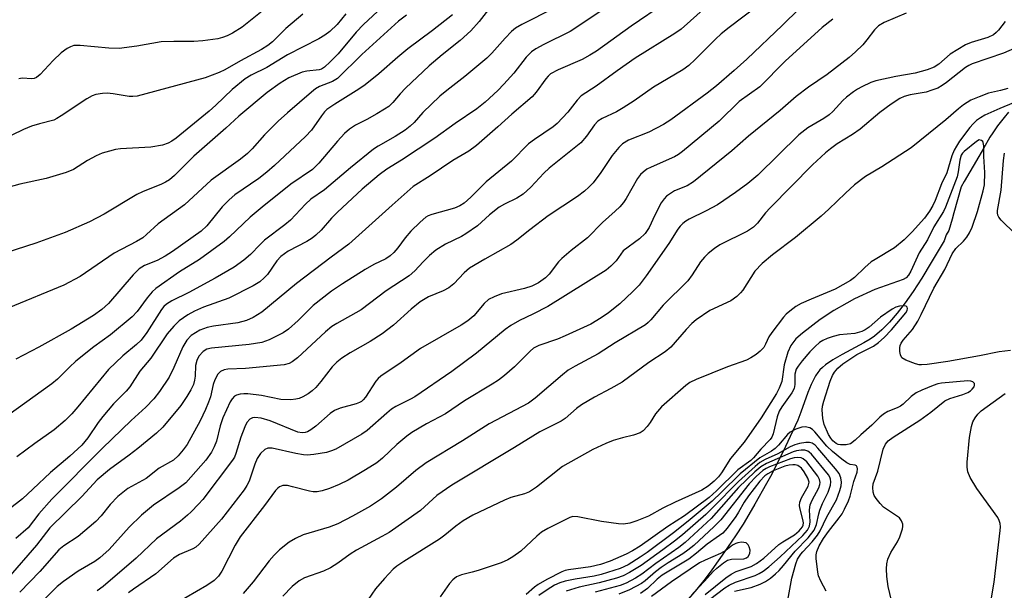
# Model space of a CAD drawing. Units: inches. Extents: x 1225772 to 1231772, y 585453 to 589454.
# Drawn here: x 1228523 to 1228747, y 587448 to 587578 of the extents above; entities that cross this region are included whole.
import ezdxf

# ---------------------------------------------------------------- set-up
doc = ezdxf.new("R2010")
doc.units = ezdxf.units.IN
doc.header["$MEASUREMENT"] = 0
doc.layers.add('HYDRO-Single Line Stream', color=4, linetype='Continuous')
doc.layers.add('Undefined', color=1, linetype='Continuous')

msp = doc.modelspace()

# ---------------------------------------------------------------- linework, layer by layer
at = {"layer": 'HYDRO-Single Line Stream'}
msp.add_lwpolyline([(1228747.75, 587556.66), (1228746.74, 587555.49), (1228745.28, 587553.58), (1228744.17, 587552.01), (1228743.51, 587550.98), (1228742.08, 587548.44), (1228740.98, 587546.59), (1228737.7, 587540.97), (1228737, 587539.75), (1228735.34, 587533.81), (1228734.95, 587532.41), (1228734.17, 587529.76), (1228733.6, 587528.78), (1228733.13, 587527.43), (1228730.22, 587522.49), (1228728.07, 587518.97), (1228726.11, 587515.93), (1228724.29, 587513.33), (1228722.48, 587510.98), (1228720.71, 587508.94), (1228719.02, 587507.24), (1228717.33, 587505.82), (1228716.3, 587505.1), (1228714.93, 587504.29), (1228709.98, 587501.63), (1228707.89, 587500.42), (1228706.17, 587499.24), (1228705.48, 587498.67), (1228704.92, 587498.12), (1228704.44, 587497.51), (1228703.95, 587496.77), (1228703.46, 587495.89), (1228702.96, 587494.83), (1228702.21, 587492.97), (1228700.59, 587488.48), (1228699.89, 587486.72), (1228698.15, 587482.95), (1228696.55, 587479.61), (1228695.32, 587477.1), (1228694.35, 587475.16), (1228693.67, 587473.87), (1228692.83, 587472.31), (1228690.17, 587467.6), (1228688.81, 587465.27), (1228687.46, 587463.08), (1228685.72, 587460.4), (1228683.26, 587456.75), (1228680.41, 587452.7), (1228678.83, 587450.61), (1228676.95, 587448.28), (1228675.04, 587446.02)], dxfattribs=at)
at = {"layer": 'Undefined'}
for points, elevation in [([(1228703.95, 587583.89), (1228696.46, 587576.45), (1228688.3, 587568.74), (1228685.44, 587566.12), (1228681.44, 587562.67), (1228679.3, 587560.99), (1228671.07, 587554.98), (1228669.4, 587553.85), (1228666.1, 587552.12), (1228661.45, 587550.29), (1228660.06, 587549.46), (1228659.25, 587548.67), (1228657.78, 587546.83), (1228655.14, 587542.97), (1228653.4, 587540.66), (1228652.48, 587539.62), (1228651.49, 587538.73), (1228649.86, 587537.56), (1228643.23, 587533.13), (1228639.03, 587529.97), (1228636.09, 587527.59), (1228634.71, 587526.58), (1228628.8, 587523.26), (1228625.37, 587521.2), (1228624.16, 587520.15), (1228621.77, 587517.68), (1228620.63, 587516.77), (1228619.36, 587516.1), (1228616.05, 587514.73), (1228614.14, 587513.58), (1228612.08, 587511.89), (1228608.08, 587508.3), (1228605.53, 587506.29), (1228602.77, 587504.57), (1228598.27, 587502.01), (1228596.39, 587500.8), (1228595.25, 587499.85), (1228594.19, 587498.81), (1228591.62, 587495.5), (1228590.45, 587494.15), (1228589.6, 587493.33), (1228588.68, 587492.68), (1228587.46, 587491.97), (1228586.7, 587491.63), (1228585.89, 587491.43), (1228584.78, 587491.34), (1228582.53, 587491.39), (1228578.12, 587492.33), (1228574.98, 587492.67), (1228574.12, 587492.69), (1228573.26, 587492.61), (1228572.45, 587492.39), (1228571.98, 587492.14), (1228571.45, 587491.56), (1228571.03, 587490.85), (1228569.34, 587487.23), (1228568.73, 587485.4), (1228567.87, 587481.95), (1228567.38, 587480.67), (1228566.79, 587479.43), (1228565.48, 587477.6), (1228560.91, 587472.49), (1228559.44, 587471.29), (1228553.6, 587467.37), (1228550.83, 587465.08), (1228548.05, 587462.41), (1228543.5, 587457.3), (1228541.4, 587455.4), (1228540.25, 587454.6), (1228536.48, 587452.35), (1228533.12, 587450.01), (1228531.74, 587448.92), (1228527.63, 587444.81)], 484), ([(1228607.56, 587582.52), (1228601.26, 587576.6), (1228599.62, 587574.9), (1228595.52, 587569.97), (1228593.7, 587568.1), (1228592.43, 587566.93), (1228591.74, 587566.47), (1228591.18, 587566.28), (1228588.43, 587566.04), (1228587.31, 587565.79), (1228584.31, 587564.46), (1228582.34, 587563.31), (1228579.37, 587561.19), (1228572.98, 587555.75), (1228569.98, 587553.03), (1228562.72, 587546.7), (1228558.32, 587542.27), (1228557.23, 587541.34), (1228556.32, 587540.78), (1228555.38, 587540.31), (1228551.08, 587538.59), (1228549.77, 587537.99), (1228542.4, 587533.51), (1228539.05, 587531.74), (1228533.5, 587529.36), (1228526.9, 587526.93), (1228515.49, 587523.32)], 502), ([(1228669.87, 587581.56), (1228662.05, 587576.26), (1228654.16, 587570.58), (1228652.7, 587569.62), (1228650.95, 587568.65), (1228645.49, 587566.31), (1228643.75, 587565.38), (1228643.2, 587564.9), (1228642.66, 587564.29), (1228640.49, 587561.27), (1228639.55, 587560.2), (1228634.97, 587556.23), (1228631.81, 587553.32), (1228626.95, 587549.14), (1228625.21, 587547.86), (1228621.56, 587545.71), (1228616.38, 587542.21), (1228612.55, 587539.79), (1228607.77, 587535.58), (1228597.98, 587526.68), (1228593.93, 587523.76), (1228586.08, 587517.78), (1228578.22, 587511.23), (1228576.25, 587510.04), (1228574.69, 587509.33), (1228572.76, 587508.84), (1228567.22, 587508.03), (1228565.78, 587507.75), (1228564.93, 587507.48), (1228564.14, 587507.11), (1228562.16, 587505.9), (1228561.16, 587504.86), (1228560.24, 587503.36), (1228558.22, 587498.65), (1228557.13, 587496.49), (1228554.94, 587493.18), (1228553.67, 587491.51), (1228551.86, 587489.65), (1228548.51, 587486.59), (1228542, 587480.36), (1228530.47, 587468.71), (1228527.53, 587465.43), (1228525.14, 587462.25), (1228522.33, 587459.84)], 490), ([(1228690.84, 587580.82), (1228684.31, 587575.92), (1228682.51, 587574.46), (1228681.21, 587573.27), (1228676.6, 587568.66), (1228675.15, 587567.33), (1228673.77, 587566.34), (1228667.15, 587562.36), (1228662.73, 587559.26), (1228660.24, 587557.68), (1228658.71, 587556.79), (1228655.5, 587555.25), (1228654.5, 587554.64), (1228653.72, 587553.8), (1228651.95, 587551.22), (1228650.64, 587549.75), (1228649.15, 587548.48), (1228643.44, 587543.96), (1228642.24, 587542.8), (1228639.25, 587539.64), (1228637.56, 587538.06), (1228636.13, 587537.14), (1228633.32, 587535.81), (1228632.12, 587535.09), (1228629.88, 587533.37), (1228627.13, 587530.89), (1228624.5, 587529.03), (1228623.5, 587528.45), (1228619.89, 587526.71), (1228617.71, 587525.36), (1228616.25, 587524.13), (1228614.79, 587522.68), (1228612.91, 587520.64), (1228611.61, 587519.49), (1228606.39, 587516.05), (1228600.76, 587511.78), (1228595.2, 587508.69), (1228594.07, 587507.98), (1228592.61, 587506.77), (1228586.25, 587500.88), (1228585.11, 587499.94), (1228584.37, 587499.54), (1228583.28, 587499.25), (1228574.51, 587498.41), (1228570.44, 587498.28), (1228569.64, 587498.13), (1228568.77, 587497.72), (1228568.22, 587497.16), (1228567.55, 587495.88), (1228567.16, 587494.78), (1228566.51, 587492.03), (1228566.1, 587490.75), (1228565.43, 587489.15), (1228564.19, 587486.58), (1228561.21, 587481.17), (1228560.35, 587479.96), (1228559.18, 587478.6), (1228558.09, 587477.62), (1228554.9, 587475.77), (1228551.89, 587473.45), (1228547.79, 587471.18), (1228545.47, 587469.34), (1228543.72, 587467.53), (1228541.68, 587464.93), (1228540.48, 587463.68), (1228536.48, 587460.29), (1228533.25, 587458.15), (1228532.11, 587457.2), (1228527.79, 587452.28), (1228523.23, 587447.6)], 486), ([(1228655.87, 587580.11), (1228648.18, 587575.04), (1228642.25, 587572.08), (1228640.42, 587571.05), (1228639.43, 587570.4), (1228638.18, 587569.15), (1228635.42, 587565.57), (1228633.17, 587563.03), (1228631.75, 587561.58), (1228628.93, 587558.96), (1228627, 587557.45), (1228622.1, 587554.12), (1228617.49, 587550.78), (1228609.89, 587545.81), (1228606.59, 587543.77), (1228604.83, 587542.48), (1228601, 587539.2), (1228595.34, 587534), (1228593.97, 587532.58), (1228591.64, 587529.85), (1228590.46, 587528.72), (1228589.59, 587528.06), (1228588.4, 587527.3), (1228584.13, 587525.11), (1228582.52, 587523.91), (1228581.61, 587522.89), (1228579.5, 587519.8), (1228578.75, 587519.01), (1228577.7, 587518.12), (1228576.22, 587517.22), (1228570.73, 587514.41), (1228564.97, 587512.35), (1228562.86, 587511.47), (1228561.35, 587510.61), (1228559.44, 587509.25), (1228558.19, 587508.06), (1228556.67, 587506.32), (1228552.98, 587500.75), (1228550.47, 587497.81), (1228548.21, 587494.26), (1228547.36, 587493.28), (1228544.52, 587490.4), (1228542.08, 587487.52), (1228541, 587486.14), (1228538.7, 587482.69), (1228537.28, 587481.02), (1228534.56, 587478.52), (1228530.19, 587474.82), (1228526.21, 587470.99), (1228523.8, 587468.84), (1228517.69, 587464.13)], 492), ([(1228597.28, 587579.04), (1228595.27, 587576.62), (1228593.63, 587575), (1228592.52, 587574.21), (1228591.12, 587573.36), (1228584.02, 587569.75), (1228579.34, 587566.81), (1228575.78, 587565.06), (1228574.43, 587564.25), (1228571.45, 587561.85), (1228567.75, 587558.27), (1228566.25, 587556.94), (1228558.72, 587550.78), (1228557.78, 587550.08), (1228556.95, 587549.62), (1228555.6, 587549.2), (1228552.97, 587548.7), (1228546.09, 587548.35), (1228544.96, 587548.21), (1228543.56, 587547.86), (1228541.9, 587547.36), (1228540.58, 587546.79), (1228538.57, 587545.67), (1228535.42, 587543.68), (1228533.75, 587542.97), (1228529.21, 587541.61), (1228523.21, 587540.33), (1228519.16, 587539.16)], 504), ([(1228630.19, 587580.68), (1228627.53, 587577.27), (1228625.66, 587575.14), (1228623.23, 587573.01), (1228619.12, 587569.74), (1228616.22, 587567.22), (1228610.82, 587562.14), (1228609.62, 587560.89), (1228607.91, 587558.88), (1228606.99, 587558), (1228606.04, 587557.35), (1228604.29, 587556.31), (1228602.01, 587555.02), (1228599.43, 587553.75), (1228598.06, 587552.84), (1228596.99, 587551.84), (1228595.37, 587550.13), (1228591.15, 587545.1), (1228589.7, 587543.66), (1228584.76, 587540.33), (1228578.27, 587535.1), (1228575.53, 587532.79), (1228570.88, 587528.32), (1228569.67, 587527.32), (1228564.02, 587523.23), (1228559.5, 587520.43), (1228554.13, 587516.65), (1228553.29, 587515.83), (1228552.13, 587514.49), (1228549.88, 587511.41), (1228548.77, 587510.2), (1228543.83, 587506.08), (1228540.05, 587503.34), (1228535.92, 587500.11), (1228534.48, 587498.76), (1228531.81, 587496.04), (1228530.51, 587494.92), (1228520.47, 587487.78)], 496), ([(1228679.09, 587580.61), (1228673.4, 587575.54), (1228671.97, 587574.56), (1228662.99, 587568.96), (1228658.86, 587566.08), (1228654.11, 587562.63), (1228650.74, 587560.39), (1228649.8, 587559.43), (1228647.65, 587556.69), (1228645.22, 587554.09), (1228644.35, 587553.39), (1228640.12, 587550.5), (1228638.75, 587549.47), (1228634.87, 587545.56), (1228629.14, 587540.85), (1228625.63, 587537.36), (1228624.1, 587535.98), (1228623.18, 587535.4), (1228621.97, 587534.84), (1228616.78, 587533.43), (1228615.96, 587533.11), (1228615.45, 587532.8), (1228614.13, 587531.69), (1228612.06, 587529.67), (1228610.76, 587528.14), (1228609.08, 587525.87), (1228608.14, 587524.83), (1228607.33, 587524.06), (1228606.33, 587523.39), (1228603.64, 587522.04), (1228601.68, 587520.92), (1228596.5, 587517.69), (1228594.01, 587516.04), (1228589.84, 587512.75), (1228586.46, 587509.31), (1228584.22, 587507.39), (1228583, 587506.56), (1228579.82, 587504.92), (1228578.17, 587504.32), (1228575.31, 587503.86), (1228566.77, 587503.09), (1228565.73, 587502.82), (1228564.87, 587502.29), (1228563.89, 587501.25), (1228563.41, 587500.26), (1228563.16, 587499.1), (1228563.03, 587496.69), (1228562.91, 587495.77), (1228562.64, 587494.82), (1228562.05, 587493.55), (1228561.17, 587492.07), (1228559.76, 587490.06), (1228555.7, 587485.07), (1228554.26, 587483.71), (1228549.99, 587480.25), (1228548.08, 587478.77), (1228543.57, 587475.49), (1228540.83, 587473.16), (1228537.34, 587469.31), (1228530.06, 587462.19), (1228527.04, 587458.27), (1228520.55, 587450.9)], 488), ([(1228611.01, 587578.77), (1228609.2, 587577.37), (1228600.92, 587569.82), (1228595.37, 587564.36), (1228594.27, 587563.68), (1228591.3, 587562.5), (1228590.39, 587561.97), (1228589.44, 587561.25), (1228584, 587556.56), (1228581.9, 587554.65), (1228578.78, 587551.56), (1228575.97, 587548.33), (1228574.92, 587547.26), (1228573.34, 587546.03), (1228566.7, 587541.25), (1228560.6, 587535.63), (1228554.62, 587531.31), (1228552, 587528.86), (1228551.16, 587528.16), (1228549.74, 587527.3), (1228544.63, 587524.66), (1228536.91, 587519.31), (1228533.25, 587517.35), (1228520.76, 587512.22)], 500), ([(1228587.51, 587578.99), (1228583.62, 587575.72), (1228580.62, 587572.7), (1228579.53, 587571.81), (1228578.08, 587570.91), (1228573.32, 587568.38), (1228569.77, 587566.32), (1228568.48, 587565.68), (1228565.29, 587564.49), (1228549.85, 587560.34), (1228548.88, 587560.24), (1228548.09, 587560.28), (1228544.42, 587560.85), (1228543.09, 587560.97), (1228541.97, 587560.95), (1228540.5, 587560.71), (1228539.68, 587560.43), (1228538.41, 587559.75), (1228532.65, 587555.84), (1228531.64, 587555.22), (1228530.92, 587554.89), (1228527.7, 587554.06), (1228525.89, 587553.47), (1228524.06, 587552.76), (1228521.39, 587551.49)], 506), ([(1228621.51, 587578.78), (1228616.95, 587575.25), (1228611.37, 587571.08), (1228609.09, 587569.22), (1228604.76, 587565.41), (1228601.64, 587562.92), (1228600.22, 587561.93), (1228594.73, 587558.54), (1228592.97, 587557.28), (1228592.43, 587556.75), (1228591.7, 587555.86), (1228589.47, 587552.63), (1228588.1, 587551.14), (1228581.06, 587544.57), (1228579.31, 587543.06), (1228577.5, 587541.65), (1228572.08, 587537.88), (1228570.77, 587536.79), (1228569.16, 587535.15), (1228565.7, 587530.82), (1228564.44, 587529.63), (1228557.92, 587525.06), (1228556.2, 587523.93), (1228554.4, 587522.96), (1228551.55, 587521.84), (1228550.3, 587521.07), (1228548.94, 587519.75), (1228543.37, 587513.17), (1228541.88, 587511.86), (1228539.99, 587510.5), (1228534.91, 587507.34), (1228527.53, 587503.28), (1228522.36, 587500.55)], 498), ([(1228644.58, 587580.32), (1228637.26, 587576.64), (1228635.76, 587575.76), (1228634.89, 587575), (1228633.46, 587573.54), (1228630.45, 587570.11), (1228629.31, 587568.98), (1228624.28, 587564.77), (1228620.22, 587561.65), (1228618.62, 587560.3), (1228614.77, 587556.59), (1228612.75, 587554.31), (1228611.91, 587553.49), (1228610.73, 587552.6), (1228608.47, 587551.15), (1228604.58, 587548.93), (1228603.56, 587548.25), (1228598.33, 587544.01), (1228592.39, 587539.02), (1228589.33, 587536.91), (1228588.14, 587535.8), (1228584.73, 587532.15), (1228583.42, 587531.07), (1228578.77, 587527.58), (1228577.78, 587526.65), (1228575.6, 587524.34), (1228574.1, 587523.05), (1228571.88, 587521.47), (1228567.62, 587518.93), (1228561.59, 587515.71), (1228557.75, 587513.78), (1228556.55, 587513.05), (1228555.96, 587512.5), (1228555.43, 587511.81), (1228552.1, 587506.64), (1228550.76, 587504.87), (1228549.76, 587503.9), (1228546.62, 587501.3), (1228543.39, 587498.24), (1228536.4, 587489.69), (1228535.07, 587488.16), (1228533.54, 587486.6), (1228531.01, 587484.5), (1228526.64, 587481.39), (1228522.58, 587478.33)], 494), ([(1228578.29, 587579.61), (1228573.72, 587575.98), (1228571.56, 587574.66), (1228570.32, 587574.03), (1228569.29, 587573.65), (1228568.22, 587573.36), (1228564.79, 587572.87), (1228562.78, 587572.72), (1228558.17, 587572.77), (1228555.3, 587572.65), (1228549.77, 587571.71), (1228545.76, 587571.16), (1228543.42, 587571.24), (1228536.92, 587571.86), (1228535.48, 587571.82), (1228534.71, 587571.55), (1228533.97, 587571.16), (1228532.63, 587570.15), (1228530.79, 587568.44), (1228527.86, 587565.22), (1228527, 587564.54), (1228526.5, 587564.35), (1228525.98, 587564.27), (1228523.76, 587564.39), (1228522.98, 587564.3)], 508), ([(1228724.5, 587579.2), (1228719.49, 587577.05), (1228718.25, 587576.34), (1228717.3, 587575.41), (1228715.61, 587573.13), (1228714.66, 587572), (1228713.04, 587570.42), (1228711.54, 587569.12), (1228706.55, 587565.27), (1228702.36, 587562.36), (1228699.56, 587560.22), (1228695.91, 587557.09), (1228688.73, 587551.2), (1228684.93, 587547.89), (1228676.23, 587540.86), (1228674.81, 587539.96), (1228671.87, 587538.81), (1228670.96, 587538.24), (1228670.11, 587537.57), (1228669.54, 587537), (1228668.9, 587536.07), (1228667.43, 587533.26), (1228666.12, 587530.49), (1228665.22, 587529.09), (1228663.93, 587527.92), (1228660.27, 587525.2), (1228658.62, 587522.88), (1228657.45, 587521.71), (1228656.36, 587520.82), (1228643.16, 587512.53), (1228639.72, 587510.76), (1228636.67, 587509.38), (1228634.76, 587508.24), (1228633.41, 587507.27), (1228626.95, 587501.95), (1228621.32, 587497.72), (1228612.95, 587492.02), (1228611.94, 587491.43), (1228608.59, 587489.77), (1228607.61, 587489.16), (1228606.54, 587488.3), (1228602.07, 587484.35), (1228600.93, 587483.5), (1228594.97, 587480.12), (1228594.02, 587479.69), (1228592.89, 587479.38), (1228589.97, 587478.86), (1228588.5, 587478.72), (1228587.65, 587478.8), (1228585.94, 587479.11), (1228580.55, 587480.32), (1228579.54, 587480.33), (1228578.87, 587480.06), (1228577.9, 587479.13), (1228577.13, 587477.97), (1228576.59, 587476.66), (1228575.31, 587472.83), (1228574.81, 587471.82), (1228574.19, 587470.84), (1228569.04, 587464.2), (1228563.98, 587458.53), (1228563.19, 587457.86), (1228562.54, 587457.44), (1228559.47, 587456.15), (1228558.12, 587455.36), (1228554.14, 587451.75), (1228549.05, 587448.31), (1228547.92, 587447.44)], 480), ([(1228707.89, 587577.82), (1228705.44, 587575.94), (1228697.06, 587568.3), (1228691.25, 587562.43), (1228686.62, 587559.08), (1228682.03, 587554.64), (1228673.7, 587547.74), (1228672.79, 587547.07), (1228671.92, 587546.55), (1228666.61, 587544.21), (1228665.65, 587543.7), (1228664.79, 587543.09), (1228664.19, 587542.49), (1228663.49, 587541.58), (1228660.96, 587537.08), (1228660.32, 587536.18), (1228659.45, 587535.15), (1228658.43, 587534.16), (1228655.52, 587531.65), (1228652.15, 587528.13), (1228648.44, 587525.28), (1228646.33, 587523.47), (1228645.56, 587522.64), (1228643.43, 587519.86), (1228642.63, 587519.05), (1228641.03, 587517.93), (1228639.5, 587517.16), (1228637.8, 587516.64), (1228632.6, 587515.4), (1228630.97, 587514.76), (1228629.68, 587514.08), (1228628.71, 587513.23), (1228626.36, 587510.37), (1228624.97, 587509.26), (1228623.49, 587508.32), (1228614.19, 587503.01), (1228609.82, 587499.78), (1228605.21, 587496.73), (1228604.61, 587496.19), (1228604.08, 587495.58), (1228601.75, 587491.95), (1228601.19, 587491.28), (1228600.82, 587490.96), (1228600.4, 587490.7), (1228599.63, 587490.38), (1228595.97, 587489.43), (1228594.71, 587488.91), (1228593.7, 587488.18), (1228590.45, 587485.35), (1228589.28, 587484.48), (1228588.54, 587484.05), (1228588.06, 587483.87), (1228587.38, 587483.79), (1228586.38, 587483.94), (1228580.11, 587486.52), (1228578.03, 587487.17), (1228576.6, 587487.28), (1228576.05, 587487.19), (1228575.47, 587486.9), (1228574.8, 587486.15), (1228574.3, 587485.18), (1228573.42, 587482.8), (1228572.27, 587479.13), (1228571.95, 587478.32), (1228571.54, 587477.57), (1228564.8, 587468.7), (1228563.84, 587467.6), (1228562.17, 587465.88), (1228561.3, 587465.07), (1228559.69, 587463.76), (1228554.29, 587459.69), (1228549.64, 587455.33), (1228542.19, 587448.91), (1228540.79, 587447.94)], 482), ([(1228747.01, 587577.3), (1228745.47, 587575.3), (1228744.95, 587574.76), (1228744.35, 587574.3), (1228743.03, 587573.65), (1228739.26, 587572.54), (1228737.96, 587571.96), (1228734.51, 587569.84), (1228731.94, 587567.56), (1228730.87, 587566.89), (1228729.28, 587566.31), (1228726.54, 587565.55), (1228722.2, 587564.8), (1228717.6, 587563.8), (1228716.52, 587563.42), (1228714.44, 587562.48), (1228713.45, 587561.93), (1228712.52, 587561.29), (1228710.94, 587560.11), (1228710.1, 587559.36), (1228707.86, 587556.83), (1228707.04, 587556.06), (1228705.82, 587555.23), (1228702.2, 587553.11), (1228700.14, 587551.52), (1228690.81, 587542.4), (1228688.55, 587540.48), (1228685.74, 587538.41), (1228681.65, 587535.64), (1228679.12, 587534.28), (1228675.2, 587532.4), (1228674.46, 587531.94), (1228673.79, 587531.39), (1228673.17, 587530.79), (1228672.63, 587530.13), (1228670.65, 587526.87), (1228665.48, 587519.46), (1228663.91, 587517.41), (1228662.47, 587515.96), (1228659.48, 587513.16), (1228656.92, 587511.12), (1228655.27, 587509.93), (1228652.88, 587508.53), (1228647.08, 587505.86), (1228645.32, 587505.13), (1228641.07, 587503.63), (1228639.85, 587503.02), (1228639.09, 587502.41), (1228637.03, 587500.25), (1228635.53, 587498.83), (1228633.33, 587496.85), (1228631.96, 587495.79), (1228630.5, 587494.84), (1228624.24, 587491.08), (1228619.86, 587488.13), (1228615.61, 587485.84), (1228612.26, 587483.92), (1228611.1, 587483.06), (1228608.88, 587481.2), (1228605.58, 587478.06), (1228604.3, 587476.99), (1228601.75, 587475.37), (1228597.76, 587473.08), (1228595.76, 587472.09), (1228593.58, 587471.2), (1228591.91, 587470.64), (1228590.76, 587470.44), (1228589.88, 587470.43), (1228589.02, 587470.56), (1228585.14, 587471.58), (1228584.04, 587471.81), (1228582.93, 587471.83), (1228582.21, 587471.57), (1228581.81, 587471.25), (1228581.32, 587470.68), (1228578.8, 587467.29), (1228573.25, 587460.21), (1228572.1, 587458.3), (1228569.1, 587452.38), (1228568.32, 587451.24), (1228567.38, 587450.27), (1228565.66, 587449.11), (1228558.65, 587445)], 478), ([(1228750.79, 587571.92), (1228746.62, 587570.07), (1228739.47, 587567.64), (1228738.77, 587567.32), (1228737.97, 587566.83), (1228733.66, 587563.4), (1228732.69, 587562.73), (1228731.67, 587562.15), (1228730.37, 587561.66), (1228729.03, 587561.26), (1228725.41, 587560.6), (1228724.06, 587560.23), (1228723.04, 587559.77), (1228721.11, 587558.49), (1228718.52, 587556.62), (1228714.07, 587552.8), (1228712.29, 587551.58), (1228708.85, 587549.5), (1228707.29, 587548.37), (1228706.21, 587547.45), (1228703.25, 587544.7), (1228693.61, 587534.92), (1228692.6, 587533.81), (1228690.78, 587531.46), (1228689.85, 587530.52), (1228688.49, 587529.67), (1228682.19, 587526.52), (1228680.95, 587525.69), (1228679.54, 587524.58), (1228678.73, 587523.75), (1228677.82, 587522.64), (1228675.94, 587519.69), (1228674.9, 587518.35), (1228669.32, 587512.85), (1228666.53, 587509.48), (1228665.93, 587508.86), (1228665.29, 587508.34), (1228658.4, 587504.27), (1228654.58, 587501.79), (1228649.37, 587498.98), (1228647.78, 587498.02), (1228646.46, 587497.01), (1228640.25, 587491.7), (1228638.76, 587490.59), (1228629.79, 587485.88), (1228623.75, 587481.96), (1228615.47, 587477.02), (1228613.19, 587475.24), (1228608.77, 587471.44), (1228605.35, 587468.82), (1228602.87, 587467.16), (1228598.79, 587464.85), (1228595.48, 587463.13), (1228593.44, 587462.4), (1228587.59, 587460.62), (1228585.84, 587459.82), (1228584.43, 587458.95), (1228582.22, 587457.23), (1228581, 587456.01), (1228579.88, 587454.69), (1228576.22, 587449.95), (1228573.98, 587447.34)], 476), ([(1228747.59, 587562.1), (1228745.92, 587561.59), (1228743.22, 587560.98), (1228741.06, 587560.21), (1228739.22, 587559.4), (1228737.54, 587558.33), (1228736.39, 587557.48), (1228733.53, 587554.97), (1228725.65, 587548.6), (1228718.98, 587544.3), (1228715.3, 587542.08), (1228712.8, 587540.17), (1228710.71, 587538.31), (1228706.94, 587534.61), (1228705.19, 587533.05), (1228699.39, 587528.18), (1228694.12, 587524.28), (1228691.82, 587522.33), (1228690.17, 587520.55), (1228687.41, 587516.27), (1228686.89, 587515.61), (1228686.08, 587514.81), (1228684.72, 587513.8), (1228679.93, 587511.59), (1228676.81, 587509.46), (1228675.84, 587508.64), (1228674.52, 587507.31), (1228671.05, 587503.27), (1228669.78, 587502.19), (1228666.09, 587499.79), (1228660.02, 587495.32), (1228657.46, 587493.87), (1228653.7, 587491.95), (1228650.75, 587490.19), (1228649.61, 587489.32), (1228647.07, 587487.1), (1228646.19, 587486.43), (1228641.33, 587484.05), (1228635.53, 587480.45), (1228621.31, 587471.93), (1228617.95, 587469.56), (1228614.21, 587466.16), (1228607.12, 587461.19), (1228605.46, 587460.22), (1228599.69, 587457.17), (1228598.28, 587456.25), (1228595.43, 587454.16), (1228593.79, 587453.15), (1228592.18, 587452.4), (1228587.87, 587450.87), (1228586.65, 587450.2), (1228585.08, 587448.88), (1228582.93, 587446.71)], 474), ([(1228748.87, 587558.79), (1228745.75, 587557.5), (1228742.37, 587555.97), (1228741.39, 587555.43), (1228740.51, 587554.79), (1228739.72, 587554.05), (1228739, 587553.21), (1228736.65, 587550.1), (1228735.91, 587549), (1228735.42, 587548.05), (1228734.91, 587546.79), (1228733.73, 587542.92), (1228732.55, 587540.37), (1228731.09, 587536.63), (1228730.56, 587535.46), (1228729.79, 587534.21), (1228728.64, 587532.6), (1228725.89, 587529.48), (1228724.03, 587527.68), (1228721.87, 587525.86), (1228717.44, 587523.24), (1228716.59, 587522.65), (1228715.13, 587521.37), (1228712.8, 587519.11), (1228711.89, 587518.41), (1228708.4, 587516.43), (1228702.95, 587514.22), (1228700.68, 587513.18), (1228699.47, 587512.49), (1228698.1, 587511.5), (1228697.25, 587510.78), (1228696.66, 587510.13), (1228693.99, 587506.63), (1228693.35, 587505.65), (1228692.6, 587503.96), (1228692.16, 587503.23), (1228691.38, 587502.38), (1228690.47, 587501.65), (1228689.25, 587500.85), (1228688.22, 587500.32), (1228683.94, 587498.82), (1228676.79, 587495.97), (1228675.36, 587495.22), (1228674.51, 587494.57), (1228668.93, 587489.69), (1228667.56, 587488.13), (1228666.35, 587486.17), (1228665.68, 587485.27), (1228664.76, 587484.26), (1228664.11, 587483.8), (1228662.62, 587483.25), (1228660.11, 587482.67), (1228657.95, 587482.04), (1228656.32, 587481.38), (1228653.36, 587480.02), (1228646.44, 587476.13), (1228640.57, 587471.47), (1228639, 587470.42), (1228637.83, 587469.93), (1228634.77, 587469.09), (1228633.32, 587468.54), (1228626.08, 587465.12), (1228623.89, 587463.83), (1228622.25, 587462.64), (1228619.78, 587460.56), (1228618.56, 587459.63), (1228610.46, 587454.56), (1228608.86, 587453.48), (1228608.01, 587452.8), (1228606.02, 587450.73), (1228603.97, 587448.35), (1228602.37, 587445.95)], 472), ([(1228748.24, 587502.52), (1228745.66, 587502.21), (1228741.15, 587501.31), (1228733.96, 587500.05), (1228729.27, 587499.38), (1228727.97, 587499.28), (1228727.46, 587499.3), (1228726.62, 587499.49), (1228724.46, 587500.32), (1228723.56, 587500.88), (1228723.2, 587501.52), (1228723.07, 587502.3), (1228723.08, 587503.13), (1228723.17, 587503.67), (1228723.37, 587504.18), (1228723.86, 587504.89), (1228725.92, 587507.29), (1228727.13, 587509.19), (1228727.94, 587510.71), (1228730.83, 587516.67), (1228733.32, 587520.92), (1228734.92, 587524.5), (1228735.77, 587525.69), (1228737.53, 587527.41), (1228738.32, 587528.29), (1228738.92, 587529.26), (1228739.48, 587530.57), (1228740.69, 587534.08), (1228742.01, 587538.79), (1228742.28, 587540.14), (1228742.36, 587543.01), (1228742.17, 587546.63), (1228742.16, 587549.03), (1228742.03, 587549.8), (1228741.93, 587550.01), (1228741.65, 587550.27), (1228741.11, 587550.38), (1228740.49, 587550.05), (1228737.69, 587547.77), (1228737.28, 587547.35), (1228736.99, 587546.91), (1228736.66, 587545.76), (1228736.32, 587543.12), (1228736.08, 587541.97), (1228733.48, 587535.12), (1228732.98, 587534.15), (1228730.81, 587530.61), (1228729.36, 587527.68), (1228727.47, 587524.69), (1228725.56, 587520.57), (1228725.01, 587519.61), (1228724.48, 587519.07), (1228723.83, 587518.68), (1228717.39, 587516.38), (1228712.79, 587514.26), (1228711.04, 587513.32), (1228708.09, 587511.6), (1228704.96, 587509.55), (1228700.99, 587506.48), (1228699.49, 587505.14), (1228698.76, 587504.3), (1228698.32, 587503.66), (1228697.64, 587502.17), (1228696.8, 587499.3), (1228696.24, 587495.49), (1228695.69, 587493.98), (1228695.04, 587492.74), (1228691.56, 587487.23), (1228687.75, 587481.66), (1228684.61, 587477.96), (1228682.56, 587474.76), (1228681.88, 587473.84), (1228680.92, 587472.8), (1228679.56, 587471.7), (1228678.12, 587470.79), (1228672.07, 587468.09), (1228669.24, 587466.66), (1228666.02, 587464.91), (1228663.34, 587463.78), (1228661.75, 587463.3), (1228660.32, 587463.08), (1228659.15, 587463.13), (1228655.33, 587463.67), (1228649.92, 587464.73), (1228648.8, 587464.78), (1228648.12, 587464.61), (1228643.1, 587462.06), (1228641.72, 587461.22), (1228640.62, 587460.33), (1228636.98, 587456.96), (1228635.2, 587455.64), (1228634.05, 587454.93), (1228632.5, 587454.28), (1228627.34, 587452.54), (1228625.97, 587452.12), (1228623.52, 587451.55), (1228622.41, 587451.07), (1228621.55, 587450.38), (1228620.8, 587449.56), (1228618.67, 587446.51)], 470), ([(1228749.27, 587529.03), (1228746.09, 587532.14), (1228745.56, 587532.8), (1228745.32, 587533.27), (1228745.24, 587533.78), (1228745.26, 587534.32), (1228746.05, 587538.98), (1228746.59, 587545.73), (1228746.81, 587547.4)], 472), ([(1228721.17, 587445.68), (1228720.41, 587448.93), (1228720.14, 587451.14), (1228720.05, 587452.9), (1228720.09, 587454.07), (1228720.36, 587455.13), (1228721.04, 587456.62), (1228722.52, 587459.06), (1228723.1, 587460.21), (1228723.7, 587462.03), (1228723.76, 587462.55), (1228723.72, 587463.09), (1228723.47, 587463.85), (1228722.98, 587464.48), (1228719.4, 587466.94), (1228718.61, 587467.77), (1228717.73, 587468.88), (1228717.27, 587469.59), (1228716.98, 587470.34), (1228716.92, 587471.43), (1228717.05, 587472.25), (1228718.07, 587475.12), (1228719.29, 587480.07), (1228719.81, 587481.22), (1228720.42, 587481.98), (1228721.52, 587482.84), (1228727.59, 587486.71), (1228730.1, 587488.55), (1228733.32, 587491.06), (1228734.4, 587491.6), (1228737.4, 587492.51), (1228738.48, 587492.95), (1228739.09, 587493.36), (1228739.51, 587493.74), (1228739.92, 587494.3), (1228740.05, 587494.65), (1228740.01, 587495), (1228739.62, 587495.43), (1228739.22, 587495.58), (1228738.52, 587495.65), (1228732.55, 587495.1), (1228731.68, 587494.94), (1228730.61, 587494.59), (1228728.04, 587493.51), (1228726.8, 587492.88), (1228725.67, 587492.07), (1228723.85, 587490.36), (1228723.21, 587489.87), (1228722.46, 587489.48), (1228720.35, 587488.63), (1228719.37, 587488.08), (1228718.54, 587487.39), (1228716.69, 587485.54), (1228714.2, 587483.33), (1228712.96, 587482.13), (1228711.9, 587481.35), (1228710.91, 587481.07), (1228709.58, 587481.06), (1228709.07, 587481.17), (1228708.58, 587481.39), (1228707.84, 587481.99), (1228707.38, 587482.59), (1228706.87, 587483.45), (1228705.88, 587485.7), (1228705.58, 587487.06), (1228705.47, 587489.02), (1228705.52, 587489.85), (1228705.78, 587491), (1228707.25, 587495.52), (1228707.8, 587496.88), (1228708.27, 587497.62), (1228709, 587498.54), (1228710.09, 587499.51), (1228713.3, 587501.58), (1228717.09, 587503.52), (1228718.23, 587504.34), (1228719.52, 587505.46), (1228721.16, 587507.19), (1228724.44, 587511.12), (1228724.71, 587511.58), (1228724.85, 587512.06), (1228724.76, 587512.39), (1228724.48, 587512.61), (1228723.78, 587512.69), (1228722.96, 587512.58), (1228722.13, 587512.34), (1228721.35, 587511.94), (1228718.68, 587510.08), (1228716.1, 587507.82), (1228715.19, 587507.2), (1228714.47, 587506.82), (1228712.85, 587506.38), (1228709.38, 587506.05), (1228707.97, 587505.73), (1228706.6, 587505.25), (1228705.55, 587504.78), (1228704.85, 587504.33), (1228703.81, 587503.43), (1228702.62, 587502.21), (1228700.88, 587500.17), (1228699.96, 587499), (1228699.55, 587498.29), (1228699.23, 587497.16), (1228699.23, 587494.8), (1228699.06, 587493.86), (1228698.56, 587492.88), (1228696.29, 587489.73), (1228695.68, 587488.72), (1228695.21, 587487.42), (1228694.32, 587483.56), (1228694.02, 587482.85), (1228693.64, 587482.28), (1228691.49, 587480.1), (1228689.82, 587478.13), (1228689.22, 587477.52), (1228686.32, 587475.41), (1228681.43, 587470.64), (1228679.78, 587469.15), (1228674.19, 587464.99), (1228670.36, 587462.51), (1228664.07, 587458.04), (1228662.4, 587457.01), (1228660.89, 587456.24), (1228657.27, 587454.65), (1228655.1, 587453.89), (1228652.82, 587453.38), (1228647.85, 587452.68), (1228647.07, 587452.5), (1228646.29, 587452.22), (1228642.94, 587450.5), (1228640.93, 587449.36), (1228640.1, 587448.75), (1228638.25, 587447.08)], 468), ([(1228743.54, 587444.05), (1228744.47, 587449.88), (1228745.85, 587461.63), (1228745.9, 587462.48), (1228745.84, 587463.2), (1228745.66, 587463.87), (1228745.34, 587464.54), (1228740.59, 587471.13), (1228739.04, 587473.68), (1228738.52, 587474.98), (1228738.36, 587476), (1228738.38, 587477.14), (1228738.88, 587482.72), (1228739.34, 587485.22), (1228739.67, 587486.28), (1228740.17, 587487.24), (1228740.78, 587488.09), (1228741.52, 587488.85), (1228747, 587492.73)], 470), ([(1228706.36, 587447.84), (1228705.12, 587450.09), (1228704.63, 587451.34), (1228704.42, 587452.14), (1228704.05, 587455.26), (1228704.06, 587456.09), (1228704.22, 587456.87), (1228704.77, 587458.12), (1228705.74, 587459.81), (1228706.86, 587461.4), (1228709.33, 587464.48), (1228709.94, 587465.43), (1228710.5, 587466.49), (1228711.38, 587468.38), (1228711.77, 587469.44), (1228712.66, 587472.77), (1228713.39, 587474.91), (1228713.49, 587475.6), (1228713.42, 587476), (1228713.22, 587476.3), (1228712.91, 587476.44), (1228711.82, 587476.6), (1228711.07, 587476.97), (1228709.87, 587477.84), (1228707.77, 587479.55), (1228706.5, 587480.78), (1228703.8, 587484.01), (1228703.21, 587484.56), (1228702.6, 587484.96), (1228701.58, 587485.2), (1228700.78, 587485.14), (1228699.44, 587484.66), (1228698.2, 587483.96), (1228697.59, 587483.4), (1228695.54, 587481.04), (1228694.73, 587480.23), (1228693.93, 587479.66), (1228691.27, 587478.16), (1228686.78, 587474.48), (1228682.6, 587470.34), (1228680.44, 587468.31), (1228675.04, 587463.77), (1228671.65, 587461.09), (1228665.67, 587456.62), (1228664.09, 587455.53), (1228661.41, 587453.84), (1228659.56, 587452.95), (1228655.23, 587451.61), (1228653.66, 587451.25), (1228649.36, 587450.59), (1228647.09, 587450.1), (1228645.84, 587449.73), (1228644.64, 587449.16), (1228642.97, 587448.14), (1228641.11, 587446.88)], 466), ([(1228697.63, 587445.77), (1228698.52, 587450.76), (1228699.42, 587454.06), (1228699.86, 587455.09), (1228700.58, 587456.28), (1228701.01, 587456.81), (1228703.15, 587459.02), (1228704.38, 587460.59), (1228705.01, 587461.53), (1228706.47, 587464.72), (1228708.71, 587468.61), (1228709.48, 587470.7), (1228709.75, 587471.77), (1228709.82, 587472.57), (1228709.69, 587473.58), (1228709.31, 587474.54), (1228708.47, 587475.67), (1228704.46, 587480.34), (1228703.86, 587480.98), (1228703.2, 587481.48), (1228702.55, 587481.64), (1228701.71, 587481.62), (1228700.26, 587481.4), (1228699.24, 587481.12), (1228698.19, 587480.62), (1228695.38, 587479.04), (1228692.46, 587477.73), (1228691.28, 587477.04), (1228690.21, 587476.17), (1228686.42, 587472.79), (1228680.63, 587466.82), (1228679, 587465.23), (1228673.72, 587460.67), (1228671.89, 587459.18), (1228669.28, 587457.22), (1228664.3, 587453.69), (1228661.7, 587452.05), (1228660.25, 587451.31), (1228658.72, 587450.77), (1228654.78, 587449.76), (1228650.22, 587448.74), (1228647.29, 587447.82)], 464), ([(1228685.53, 587447.84), (1228689.28, 587448.68), (1228691.38, 587449.41), (1228692.57, 587450.05), (1228693.72, 587450.81), (1228694.86, 587451.75), (1228695.7, 587452.56), (1228696.66, 587453.63), (1228699.34, 587456.93), (1228702.28, 587459.94), (1228703.61, 587461.73), (1228704.14, 587462.99), (1228704.65, 587465.42), (1228704.9, 587466.21), (1228705.54, 587467.76), (1228706.81, 587470.36), (1228707.32, 587471.91), (1228707.39, 587472.7), (1228707.32, 587473.25), (1228707.15, 587473.77), (1228706.88, 587474.25), (1228702.99, 587478.96), (1228702.51, 587479.43), (1228702.15, 587479.67), (1228701.47, 587479.86), (1228700.7, 587479.87), (1228699.64, 587479.75), (1228698.84, 587479.53), (1228692.77, 587476.83), (1228691.51, 587476.08), (1228690.16, 587474.94), (1228686.42, 587471.39), (1228680.25, 587464.31), (1228674.33, 587458.9), (1228672.92, 587457.75), (1228667.63, 587454.11), (1228664.47, 587451.73), (1228663.01, 587450.81), (1228660.89, 587449.67), (1228659.56, 587449.13), (1228653.91, 587447.59)], 462), ([(1228679.85, 587445.97), (1228683.34, 587448.61), (1228684.28, 587449.22), (1228685.76, 587449.91), (1228690.19, 587451.39), (1228691.14, 587451.83), (1228692, 587452.36), (1228693.31, 587453.37), (1228695.93, 587455.63), (1228701.03, 587460.47), (1228702.08, 587461.73), (1228702.54, 587462.63), (1228702.71, 587463.56), (1228702.58, 587466.32), (1228702.73, 587467.42), (1228703.15, 587468.48), (1228704.64, 587471.3), (1228704.88, 587472.04), (1228704.95, 587472.53), (1228704.83, 587473.24), (1228704.43, 587473.97), (1228701.94, 587477.24), (1228701.14, 587477.92), (1228700.65, 587478.1), (1228699.88, 587478.19), (1228699.07, 587478.12), (1228698.23, 587477.92), (1228693.44, 587476.06), (1228692.7, 587475.72), (1228691.94, 587475.25), (1228690.44, 587473.92), (1228688.83, 587472.22), (1228682.41, 587464.06), (1228680.89, 587462.51), (1228676.26, 587458.24), (1228674.95, 587457.12), (1228673.79, 587456.29), (1228670.45, 587454.27), (1228668.87, 587453.21), (1228667.58, 587452.22), (1228665.27, 587450.21), (1228664.39, 587449.6), (1228661.66, 587448.14), (1228659.23, 587447.12)], 460), ([(1228678.83, 587447.05), (1228683.54, 587450.86), (1228684.76, 587451.73), (1228685.89, 587452.27), (1228689.28, 587453.43), (1228690.54, 587454.11), (1228692.17, 587455.37), (1228695.56, 587458.42), (1228696.47, 587459.05), (1228699.13, 587460.64), (1228700.23, 587461.52), (1228700.97, 587462.48), (1228701.11, 587462.85), (1228701.17, 587463.33), (1228701.07, 587464.12), (1228700.35, 587466.79), (1228700.3, 587467.33), (1228700.37, 587468.03), (1228700.72, 587469.01), (1228702.22, 587471.73), (1228702.45, 587472.64), (1228702.18, 587473.55), (1228701.38, 587474.96), (1228700.71, 587475.81), (1228699.91, 587476.41), (1228699.29, 587476.57), (1228698.76, 587476.58), (1228697.95, 587476.47), (1228696.96, 587476.22), (1228694.31, 587475.16), (1228693.1, 587474.51), (1228692.44, 587474.05), (1228691.28, 587472.83), (1228688.72, 587469.52), (1228687.73, 587468.05), (1228686.46, 587465.76), (1228685.83, 587464.77), (1228683.83, 587462.15), (1228682.84, 587461.05), (1228682.15, 587460.5), (1228679.29, 587458.51), (1228676.9, 587456.47), (1228675.15, 587455.13), (1228669.12, 587451.46), (1228667.96, 587450.53), (1228665.8, 587448.47), (1228664.2, 587447.34)], 458), ([(1228676.04, 587447.27), (1228678.74, 587450.1), (1228680.68, 587452.33), (1228681.48, 587453.09), (1228683.02, 587454.31), (1228683.97, 587454.85), (1228684.88, 587455.07), (1228687.61, 587455.17), (1228688.23, 587455.4), (1228688.64, 587455.73), (1228689.03, 587456.4), (1228689.05, 587457.15), (1228688.86, 587457.91), (1228688.64, 587458.36), (1228688.34, 587458.7), (1228688.14, 587458.81), (1228687.66, 587458.93), (1228687.13, 587458.95), (1228686.32, 587458.85), (1228685.8, 587458.69), (1228685.1, 587458.29), (1228683.56, 587457.11), (1228682.38, 587456.38), (1228678.83, 587454.9), (1228677.58, 587454.26), (1228671.19, 587449.99), (1228666.66, 587446.61)], 456)]:
    msp.add_lwpolyline(points, dxfattribs=dict(at, elevation=elevation))

doc.saveas('drawing.dxf')
